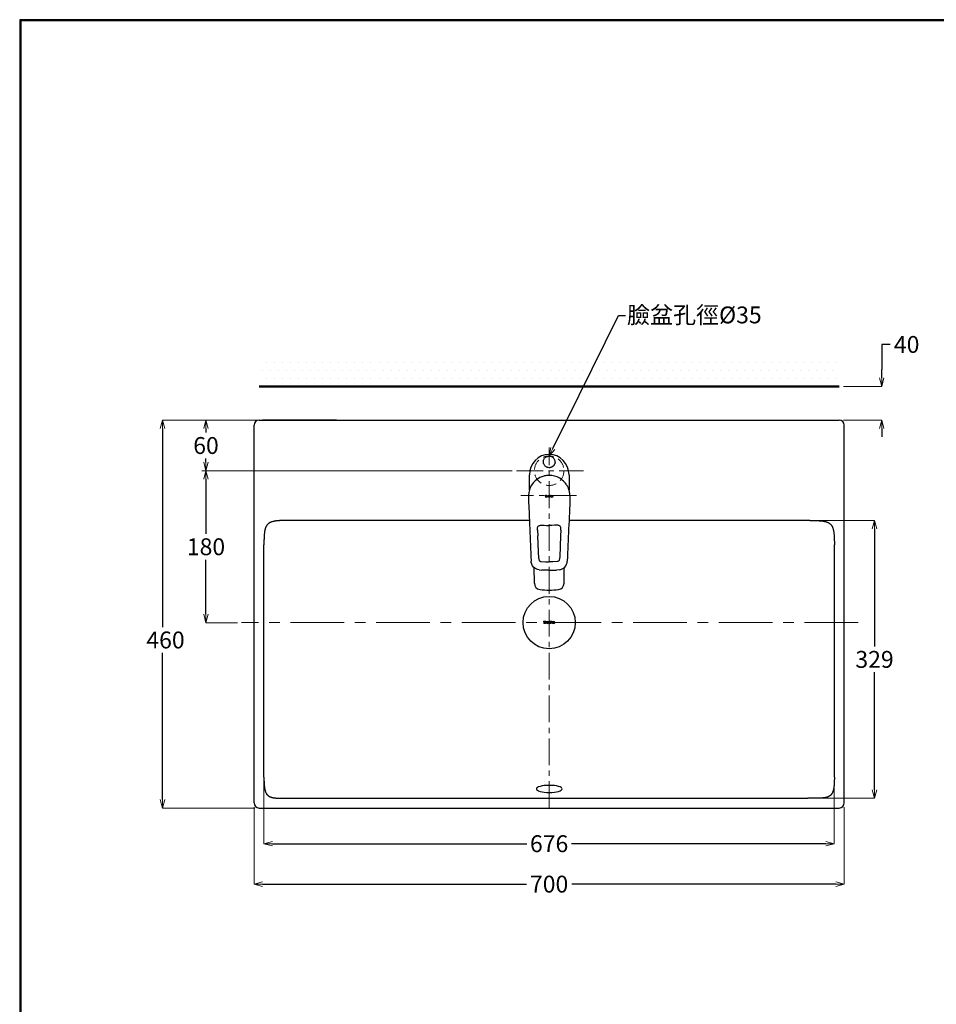
# Model space of a CAD drawing. Units: millimetres. Extents: x 2460 to 4460, y -6046 to -3176.
# Drawn here: x 2460 to 3547, y -4343 to -3176 of the extents above; entities that cross this region are included whole.
import ezdxf
from ezdxf import colors
from ezdxf.entities.mleader import LeaderData, LeaderLine
from ezdxf.math import Vec2, Vec3

# ---------------------------------------------------------------- set-up
doc = ezdxf.new("R2010")
doc.units = ezdxf.units.MM
doc.linetypes.add('CENTER', pattern=[50.8, 31.75, -6.35, 6.35, -6.35])
doc.linetypes.add('DASHED2', pattern=[0.375, 0.25, -0.125])
for name, color, linetype, lineweight in [('中心線', 2, 'CENTER', 5), ('標註線', 7, 'Continuous', 9), ('牆壁線', 130, 'Continuous', 50)]:
    doc.layers.add(name, color=color, linetype=linetype, lineweight=lineweight)
doc.layers.add('繪圖線', color=7, linetype='Continuous')
doc.styles.get("Standard").update_dxf_attribs({"font": 'Microsoft JhengHei.ttf', "height": 20})
doc.dimstyles.get("Standard").update_dxf_attribs({"dimtxt": 20, "dimasz": 10, "dimexe": 0, "dimexo": 5, "dimgap": 5, "dimtad": 0, "dimtih": 1, "dimtoh": 1, "dimdec": 1, "dimdsep": 46, "dimtxsty": 'Standard', "dimblk": 'OPEN30', "dimcen": 0.09, "dimadec": 0, "dimazin": 2, "dimtfac": 1, "dimtdec": 1, "dimtofl": 0, "dimtmove": 1, "dimatfit": 0, "dimldrblk": 'OPEN30', "dimfxl": 0, "dimtolj": 1, "dimtzin": 0, "dimlwe": 9, "dimarcsym": 0})

# ---------------------------------------------------------------- blocks, each defined once
blk = doc.blocks.new('_OPEN30')
at = {"color": 0, "linetype": 'ByBlock'}
for p, q in [((-1, 0.27), (0, 0)), ((0, 0), (-1, -0.27)), ((0, 0), (-1, 0))]:
    blk.add_line(p, q, dxfattribs=at)
blk = doc.blocks.new('*D10')
at = {"layer": 'Defpoints', "color": 0, "lineweight": 0}
for p in [(2772.4, -3650.2), (2629.3, -4110), (2744, -4110)]:
    blk.add_point(p, dxfattribs=at)
at = {"layer": '標註線', "color": 0, "lineweight": 9}
for p, q in [((2767.4, -3650.2), (2629.3, -3650.2)), ((2739, -4110), (2629.3, -4110))]:
    blk.add_line(p, q, dxfattribs=at)
at = {"layer": '標註線', "color": 0, "lineweight": -2}
for p, q in [((2629.3, -3660.2), (2629.3, -3895.5)), ((2629.3, -4100), (2629.3, -3926.1))]:
    blk.add_line(p, q, dxfattribs=at)
at = {"layer": '標註線', "color": 0, "lineweight": -2, "xscale": 10, "yscale": 10, "zscale": 10}
for p, rotation in [((2629.3, -3650.2), 90), ((2629.3, -4110), 270)]:
    blk.add_blockref('_OPEN30', p, dxfattribs=dict(at, rotation=rotation))
at = {"layer": '標註線', "color": 0, "insert": (2632.9, -3910.8), "char_height": 20, "attachment_point": 5}
blk.add_mtext('\\A1;460', dxfattribs=at)
blk = doc.blocks.new('*D11')
at = {"layer": 'Defpoints', "color": 0, "lineweight": 0}
for p in [(2738, -4104), (3437.7, -4104), (3437.7, -4200.2)]:
    blk.add_point(p, dxfattribs=at)
at = {"layer": '標註線', "color": 0, "lineweight": 9}
for p, q in [((2738, -4109), (2738, -4200.2)), ((3437.7, -4109), (3437.7, -4200.2))]:
    blk.add_line(p, q, dxfattribs=at)
at = {"layer": '標註線', "color": 0, "lineweight": -2}
for p, q in [((2748, -4200.2), (3061, -4200.2)), ((3427.7, -4200.2), (3114.6, -4200.2))]:
    blk.add_line(p, q, dxfattribs=at)
at = {"layer": '標註線', "color": 0, "lineweight": -2, "xscale": 10, "yscale": 10, "zscale": 10, "rotation": 180}
blk.add_blockref('_OPEN30', (2738, -4200.2), dxfattribs=at)
at = {"layer": '標註線', "color": 0, "lineweight": -2, "xscale": 10, "yscale": 10, "zscale": 10}
blk.add_blockref('_OPEN30', (3437.7, -4200.2), dxfattribs=at)
at = {"layer": '標註線', "color": 0, "insert": (3087.8, -4200.2), "char_height": 20, "attachment_point": 5}
blk.add_mtext('\\A1;700', dxfattribs=at)
blk = doc.blocks.new('*D18')
at = {"layer": 'Defpoints', "color": 0, "lineweight": 0}
for p in [(2749.6, -4073.4), (3426, -4073.4), (3426, -4152.3)]:
    blk.add_point(p, dxfattribs=at)
at = {"layer": '標註線', "color": 0, "lineweight": 9}
for p, q in [((2749.6, -4078.4), (2749.6, -4152.3)), ((3426, -4078.4), (3426, -4152.3))]:
    blk.add_line(p, q, dxfattribs=at)
at = {"layer": '標註線', "color": 0, "lineweight": -2}
for p, q in [((2759.6, -4152.3), (3061.2, -4152.3)), ((3416, -4152.3), (3114.5, -4152.3))]:
    blk.add_line(p, q, dxfattribs=at)
at = {"layer": '標註線', "color": 0, "lineweight": -2, "xscale": 10, "yscale": 10, "zscale": 10, "rotation": 180}
blk.add_blockref('_OPEN30', (2749.6, -4152.3), dxfattribs=at)
at = {"layer": '標註線', "color": 0, "lineweight": -2, "xscale": 10, "yscale": 10, "zscale": 10}
blk.add_blockref('_OPEN30', (3426, -4152.3), dxfattribs=at)
at = {"layer": '標註線', "color": 0, "insert": (3087.8, -4152.3), "char_height": 20, "attachment_point": 5}
blk.add_mtext('\\A1;676', dxfattribs=at)
blk = doc.blocks.new('*D19')
at = {"layer": 'Defpoints', "color": 0}
for p in [(3087.8, -3650.2), (2680.9, -3710.2), (3049, -3710.2)]:
    blk.add_point(p, dxfattribs=at)
at = {"layer": '標註線', "color": 0, "lineweight": 9}
for p, q in [((3082.8, -3650.2), (2680.9, -3650.2)), ((3044, -3710.2), (2680.9, -3710.2))]:
    blk.add_line(p, q, dxfattribs=at)
at = {"layer": '標註線', "color": 0, "lineweight": -2}
for p, q in [((2680.9, -3660.2), (2680.9, -3664.9)), ((2680.9, -3700.2), (2680.9, -3695.6))]:
    blk.add_line(p, q, dxfattribs=at)
at = {"layer": '標註線', "color": 0, "lineweight": -2, "xscale": 10, "yscale": 10, "zscale": 10}
for p, rotation in [((2680.9, -3650.2), 90), ((2680.9, -3710.2), 270)]:
    blk.add_blockref('_OPEN30', p, dxfattribs=dict(at, rotation=rotation))
at = {"layer": '標註線', "color": 0, "insert": (2680.9, -3680.3), "char_height": 20, "attachment_point": 5}
blk.add_mtext('\\A1;60', dxfattribs=at)
blk = doc.blocks.new('*D20')
at = {"layer": 'Defpoints', "color": 0, "lineweight": 0}
for p in [(3397.1, -3769.1), (3394.4, -4098.4), (3473.7, -4098.4)]:
    blk.add_point(p, dxfattribs=at)
at = {"layer": '標註線', "color": 0, "lineweight": 9}
for p, q in [((3402.1, -3769.1), (3473.7, -3769.1)), ((3399.4, -4098.4), (3473.7, -4098.4))]:
    blk.add_line(p, q, dxfattribs=at)
at = {"layer": '標註線', "color": 0, "lineweight": -2}
for p, q in [((3473.7, -3779.1), (3473.7, -3918.4)), ((3473.7, -4088.4), (3473.7, -3949.1))]:
    blk.add_line(p, q, dxfattribs=at)
at = {"layer": '標註線', "color": 0, "lineweight": -2, "xscale": 10, "yscale": 10, "zscale": 10}
for p, rotation in [((3473.7, -3769.1), 90), ((3473.7, -4098.4), 270)]:
    blk.add_blockref('_OPEN30', p, dxfattribs=dict(at, rotation=rotation))
at = {"layer": '標註線', "color": 0, "insert": (3473.7, -3933.8), "char_height": 20, "attachment_point": 5}
blk.add_mtext('\\A1;329', dxfattribs=at)
blk = doc.blocks.new('*D26')
at = {"layer": 'Defpoints', "color": 0}
for p in [(3431.7, -3610.2), (3431.7, -3650.2), (3482.2, -3650.2)]:
    blk.add_point(p, dxfattribs=at)
at = {"layer": '標註線', "color": 0, "lineweight": -2}
for p, q in [((3492.2, -3560.5), (3482.2, -3560.5)), ((3482.2, -3560.5), (3482.2, -3590.2)), ((3482.2, -3600.2), (3482.2, -3590.2)), ((3482.2, -3660.2), (3482.2, -3670.2))]:
    blk.add_line(p, q, dxfattribs=at)
at = {"layer": '標註線', "color": 0, "lineweight": 9}
for p, q in [((3436.7, -3610.2), (3482.2, -3610.2)), ((3436.7, -3650.2), (3482.2, -3650.2))]:
    blk.add_line(p, q, dxfattribs=at)
at = {"layer": '標註線', "color": 0, "lineweight": -2, "xscale": 10, "yscale": 10, "zscale": 10}
for p, rotation in [((3482.2, -3610.2), 270), ((3482.2, -3650.2), 90)]:
    blk.add_blockref('_OPEN30', p, dxfattribs=dict(at, rotation=rotation))
at = {"layer": '標註線', "color": 0, "lineweight": 0, "insert": (3511.8, -3560.5), "char_height": 20, "attachment_point": 5}
blk.add_mtext('\\A1;40', dxfattribs=at)
blk = doc.blocks.new('*D27')
at = {"layer": 'Defpoints', "color": 0}
for p in [(2680.9, -3710.3), (2680.9, -3890.3), (2723.1, -3890.3)]:
    blk.add_point(p, dxfattribs=at)
at = {"layer": '標註線', "color": 0, "lineweight": 9}
for p, q in [((2675.9, -3710.3), (2680.9, -3710.3)), ((2718.1, -3890.3), (2680.9, -3890.3))]:
    blk.add_line(p, q, dxfattribs=at)
at = {"layer": '標註線', "color": 0, "lineweight": -2}
for p, q in [((2680.9, -3720.3), (2680.9, -3784.9)), ((2680.9, -3880.3), (2680.9, -3815.7))]:
    blk.add_line(p, q, dxfattribs=at)
at = {"layer": '標註線', "color": 0, "lineweight": -2, "xscale": 10, "yscale": 10, "zscale": 10}
for p, rotation in [((2680.9, -3710.3), 90), ((2680.9, -3890.3), 270)]:
    blk.add_blockref('_OPEN30', p, dxfattribs=dict(at, rotation=rotation))
at = {"layer": '標註線', "color": 0, "insert": (2680.9, -3800.3), "char_height": 20, "attachment_point": 5}
blk.add_mtext('\\A1;180', dxfattribs=at)

msp = doc.modelspace()

# ---------------------------------------------------------------- hatches: boundary and pattern name
at = {"layer": '繪圖線', "lineweight": 0}
h = msp.add_hatch(dxfattribs=at)
h.set_pattern_fill('DOTS', color=256, scale=6)
h.paths.add_polyline_path([(3431.68, -3580.23), (2743.99, -3580.23), (2743.99, -3610.23), (3431.68, -3610.23)])

# ---------------------------------------------------------------- linework, layer by layer
at = {"layer": '中心線'}
for p, q in [((3087.88, -4110.02), (3087.88, -3682.77)), ((3049.02, -3710.17), (3128.52, -3710.17)), ((3120.26, -3739.36), (3054.14, -3739.36))]:
    msp.add_line(p, q, dxfattribs=at)
at = {"layer": '中心線', "ltscale": 2}
msp.add_line((3454.2, -3890.27), (2723.12, -3890.27), dxfattribs=at)
at = {"layer": '牆壁線', "linetype": 'Continuous'}
msp.add_line((2743.99, -3610.23), (3431.68, -3610.23), dxfattribs=at)
at = {"layer": '繪圖線'}
for p, q in [((2743.99, -3650.23), (3431.68, -3650.23)), ((2835.79, -3650.23), (2747.74, -3650.23)), ((2738, -4104.02), (2738, -3656.22)), ((3437.68, -4104.02), (3437.68, -3656.22)), ((3071.26, -3697.91), (3068.33, -3701.6)), ((3074.83, -3694.87), (3071.26, -3697.91)), ((3078.89, -3692.63), (3074.83, -3694.87)), ((3083.28, -3691.25), (3078.89, -3692.63)), ((3080.94, -3699.88), (3081.02, -3698.89)), ((3081.02, -3698.89), (3081.09, -3698.28)), ((3081.09, -3698.28), (3081.28, -3697.69)), ((3081.28, -3697.69), (3081.6, -3696.75)), ((3081.6, -3696.75), (3082.12, -3695.91)), ((3082.12, -3695.91), (3082.45, -3695.39)), ((3082.45, -3695.39), (3082.88, -3694.94)), ((3082.88, -3694.94), (3083.59, -3694.25)), ((3087.88, -3690.78), (3083.28, -3691.25)), ((3083.59, -3694.25), (3083.71, -3694.18)), ((3083.71, -3694.18), (3083.82, -3694.11)), ((3083.82, -3694.11), (3083.94, -3694.04)), ((3083.94, -3694.04), (3084.05, -3693.97)), ((3084.05, -3693.97), (3084.17, -3693.9)), ((3084.17, -3693.9), (3084.28, -3693.83)), ((3084.28, -3693.83), (3084.4, -3693.76)), ((3084.4, -3693.76), (3084.51, -3693.69)), ((3084.51, -3693.69), (3084.62, -3693.62)), ((3084.62, -3693.62), (3084.74, -3693.55)), ((3084.74, -3693.55), (3084.85, -3693.48)), ((3084.85, -3693.48), (3084.97, -3693.41)), ((3084.97, -3693.41), (3085.1, -3693.37)), ((3085.1, -3693.37), (3085.22, -3693.33)), ((3085.22, -3693.33), (3085.35, -3693.29)), ((3085.35, -3693.29), (3085.48, -3693.25)), ((3085.48, -3693.25), (3085.61, -3693.21)), ((3085.61, -3693.21), (3085.73, -3693.16)), ((3085.73, -3693.16), (3085.86, -3693.12)), ((3085.86, -3693.12), (3085.99, -3693.08)), ((3085.99, -3693.08), (3086.12, -3693.04)), ((3086.12, -3693.04), (3086.24, -3693)), ((3086.24, -3693), (3086.37, -3692.96)), ((3086.37, -3692.96), (3086.5, -3692.91)), ((3086.5, -3692.91), (3087.48, -3692.82)), ((3087.48, -3692.82), (3088.1, -3692.78)), ((3092.47, -3691.25), (3087.88, -3690.78)), ((3088.1, -3692.78), (3088.72, -3692.86)), ((3088.72, -3692.86), (3089.69, -3693.02)), ((3089.69, -3693.02), (3090.62, -3693.38)), ((3090.62, -3693.38), (3091.19, -3693.62)), ((3091.19, -3693.62), (3091.7, -3693.97)), ((3091.7, -3693.97), (3092.5, -3694.54)), ((3096.86, -3692.63), (3092.47, -3691.25)), ((3092.5, -3694.54), (3093.17, -3695.28)), ((3093.17, -3695.28), (3093.57, -3695.75)), ((3093.57, -3695.75), (3093.87, -3696.29)), ((3093.87, -3696.29), (3094.33, -3697.17)), ((3094.33, -3697.17), (3094.59, -3698.12)), ((3094.59, -3698.12), (3094.74, -3698.72)), ((3094.74, -3698.72), (3094.77, -3699.34)), ((3094.77, -3699.34), (3094.78, -3700.33)), ((3100.92, -3694.87), (3096.86, -3692.63)), ((3104.49, -3697.91), (3100.92, -3694.87)), ((3107.42, -3701.6), (3104.49, -3697.91)), ((3064.82, -3710.36), (3064.38, -3715.11)), ((3066.16, -3705.81), (3064.82, -3710.36)), ((3068.33, -3701.6), (3066.16, -3705.81)), ((3081.07, -3700.86), (3080.94, -3699.88)), ((3081.17, -3701.47), (3081.07, -3700.86)), ((3081.39, -3702.05), (3081.17, -3701.47)), ((3081.76, -3702.96), (3081.39, -3702.05)), ((3082.32, -3703.78), (3081.76, -3702.96)), ((3082.68, -3704.28), (3082.32, -3703.78)), ((3083.13, -3704.7), (3082.68, -3704.28)), ((3083.88, -3705.36), (3083.13, -3704.7)), ((3084.74, -3705.84), (3083.88, -3705.36)), ((3085.29, -3706.13), (3084.74, -3705.84)), ((3085.89, -3706.3), (3085.29, -3706.13)), ((3086.85, -3706.55), (3085.89, -3706.3)), ((3087.84, -3706.59), (3086.85, -3706.55)), ((3088.45, -3706.6), (3087.84, -3706.59)), ((3089.06, -3706.49), (3088.45, -3706.6)), ((3090.03, -3706.28), (3089.06, -3706.49)), ((3090.15, -3706.22), (3090.03, -3706.28)), ((3090.28, -3706.17), (3090.15, -3706.22)), ((3090.4, -3706.11), (3090.28, -3706.17)), ((3090.52, -3706.06), (3090.4, -3706.11)), ((3090.64, -3706), (3090.52, -3706.06)), ((3090.76, -3705.94), (3090.64, -3706)), ((3090.89, -3705.89), (3090.76, -3705.94)), ((3091.01, -3705.83), (3090.89, -3705.89)), ((3091.13, -3705.78), (3091.01, -3705.83)), ((3091.25, -3705.72), (3091.13, -3705.78)), ((3091.37, -3705.66), (3091.25, -3705.72)), ((3091.49, -3705.61), (3091.37, -3705.66)), ((3091.6, -3705.52), (3091.49, -3705.61)), ((3091.71, -3705.44), (3091.6, -3705.52)), ((3091.81, -3705.36), (3091.71, -3705.44)), ((3091.92, -3705.28), (3091.81, -3705.36)), ((3092.02, -3705.19), (3091.92, -3705.28)), ((3092.13, -3705.11), (3092.02, -3705.19)), ((3092.23, -3705.03), (3092.13, -3705.11)), ((3092.34, -3704.95), (3092.23, -3705.03)), ((3092.44, -3704.86), (3092.34, -3704.95)), ((3092.55, -3704.78), (3092.44, -3704.86)), ((3092.66, -3704.7), (3092.55, -3704.78)), ((3092.76, -3704.61), (3092.66, -3704.7)), ((3092.84, -3704.51), (3092.76, -3704.61)), ((3092.93, -3704.4), (3092.84, -3704.51)), ((3093.01, -3704.3), (3092.93, -3704.4)), ((3093.1, -3704.19), (3093.01, -3704.3)), ((3093.18, -3704.09), (3093.1, -3704.19)), ((3093.26, -3703.99), (3093.18, -3704.09)), ((3093.35, -3703.88), (3093.26, -3703.99)), ((3093.43, -3703.78), (3093.35, -3703.88)), ((3093.51, -3703.67), (3093.43, -3703.78)), ((3093.6, -3703.57), (3093.51, -3703.67)), ((3093.68, -3703.46), (3093.6, -3703.57)), ((3093.76, -3703.36), (3093.68, -3703.46)), ((3094.19, -3702.46), (3093.76, -3703.36)), ((3094.45, -3701.9), (3094.19, -3702.46)), ((3094.59, -3701.3), (3094.45, -3701.9)), ((3094.78, -3700.33), (3094.59, -3701.3)), ((3109.6, -3705.81), (3107.42, -3701.6)), ((3110.93, -3710.36), (3109.6, -3705.81)), ((3111.38, -3715.11), (3110.93, -3710.36)), ((3064.38, -3732.93), (3064.38, -3715.11)), ((3071.32, -3722.14), (3068.99, -3724.52)), ((3073.99, -3720.03), (3071.32, -3722.14)), ((3076.97, -3718.23), (3073.99, -3720.03)), ((3078.07, -3717.77), (3076.97, -3718.23)), ((3079.18, -3717.36), (3078.07, -3717.77)), ((3080.27, -3717), (3079.18, -3717.36)), ((3081.38, -3716.68), (3080.27, -3717)), ((3082.5, -3716.4), (3081.38, -3716.68)), ((3083.63, -3716.17), (3082.5, -3716.4)), ((3084.8, -3715.98), (3083.63, -3716.17)), ((3085.99, -3715.82), (3084.8, -3715.98)), ((3087.69, -3715.8), (3085.99, -3715.82)), ((3089.34, -3715.87), (3087.69, -3715.8)), ((3090.95, -3716.03), (3089.34, -3715.87)), ((3092.54, -3716.28), (3090.95, -3716.03)), ((3094.1, -3716.62), (3092.54, -3716.28)), ((3095.66, -3717.06), (3094.1, -3716.62)), ((3097.22, -3717.59), (3095.66, -3717.06)), ((3098.79, -3718.23), (3097.22, -3717.59)), ((3100.43, -3719.15), (3098.79, -3718.23)), ((3101.98, -3720.14), (3100.43, -3719.15)), ((3103.46, -3721.22), (3101.98, -3720.14)), ((3104.92, -3722.41), (3103.46, -3721.22)), ((3105.74, -3723.27), (3104.92, -3722.41)), ((3111.38, -3715.11), (3111.38, -3732.94)), ((3064.36, -3732.99), (3063.65, -3736.15)), ((3065.49, -3729.98), (3064.36, -3732.99)), ((3067.04, -3727.15), (3065.49, -3729.98)), ((3068.99, -3724.52), (3067.04, -3727.15)), ((3106.5, -3724.14), (3105.74, -3723.27)), ((3107.22, -3725.02), (3106.5, -3724.14)), ((3107.9, -3725.92), (3107.22, -3725.02)), ((3108.54, -3726.84), (3107.9, -3725.92)), ((3109.15, -3727.8), (3108.54, -3726.84)), ((3109.73, -3728.79), (3109.15, -3727.8)), ((3110.28, -3729.83), (3109.73, -3728.79)), ((3110.76, -3731.08), (3110.28, -3729.83)), ((3111.18, -3732.3), (3110.76, -3731.08)), ((3111.53, -3733.49), (3111.18, -3732.3)), ((3111.82, -3734.68), (3111.53, -3733.49)), ((3112.05, -3735.86), (3111.82, -3734.68)), ((3063.65, -3736.15), (3063.38, -3739.42)), ((3063.38, -3739.42), (3063.38, -3745.55)), ((3063.38, -3745.55), (3063.4, -3746.69)), ((3112.35, -3746.36), (3111.79, -3759.9)), ((3112.22, -3737.04), (3112.05, -3735.86)), ((3112.33, -3738.22), (3112.22, -3737.04)), ((3112.38, -3739.42), (3112.33, -3738.22)), ((3112.38, -3739.42), (3112.35, -3746.36)), ((3063.4, -3746.69), (3063.96, -3759.9)), ((3064.36, -3769.13), (2778.59, -3769.13)), ((3063.96, -3759.9), (3064.17, -3764.65)), ((3064.17, -3764.65), (3064.37, -3769.4)), ((3064.37, -3769.4), (3064.58, -3774.16)), ((3111.38, -3769.4), (3111.17, -3774.16)), ((3111.58, -3764.65), (3111.38, -3769.4)), ((3397.08, -3769.13), (3111.39, -3769.13)), ((3111.79, -3759.9), (3111.58, -3764.65)), ((3064.58, -3774.16), (3064.78, -3778.91)), ((3064.78, -3778.91), (3064.99, -3783.66)), ((3074.08, -3778.59), (3074.18, -3777.36)), ((3074.12, -3780.26), (3074.08, -3778.59)), ((3074.13, -3780.5), (3074.12, -3780.26)), ((3074.13, -3780.5), (3074.4, -3787.45)), ((3074.18, -3777.36), (3074.5, -3776.66)), ((3074.5, -3776.66), (3074.93, -3776.07)), ((3074.93, -3776.07), (3075.46, -3775.59)), ((3075.46, -3775.59), (3076.1, -3775.23)), ((3076.1, -3775.23), (3076.85, -3774.97)), ((3076.85, -3774.97), (3077.71, -3774.82)), ((3077.71, -3774.82), (3078.71, -3774.76)), ((3078.71, -3774.76), (3079.87, -3774.81)), ((3079.87, -3774.81), (3081.76, -3774.9)), ((3081.76, -3774.9), (3084.71, -3775.01)), ((3084.71, -3775.01), (3087.88, -3775.08)), ((3087.88, -3770.23), (3087.88, -3770.23)), ((3091.04, -3775.01), (3087.88, -3775.08)), ((3087.88, -3775.08), (3087.88, -3775.08)), ((3093.99, -3774.9), (3091.04, -3775.01)), ((3095.88, -3774.81), (3093.99, -3774.9)), ((3097.05, -3774.76), (3095.88, -3774.81)), ((3098.04, -3774.82), (3097.05, -3774.76)), ((3098.9, -3774.97), (3098.04, -3774.82)), ((3099.65, -3775.23), (3098.9, -3774.97)), ((3100.29, -3775.59), (3099.65, -3775.23)), ((3100.82, -3776.07), (3100.29, -3775.59)), ((3101.25, -3776.66), (3100.82, -3776.07)), ((3101.57, -3777.36), (3101.25, -3776.66)), ((3101.63, -3780.5), (3101.36, -3787.29)), ((3101.67, -3778.59), (3101.57, -3777.36)), ((3101.63, -3780.5), (3101.64, -3780.26)), ((3101.64, -3780.26), (3101.67, -3778.59)), ((3110.97, -3778.91), (3110.76, -3783.66)), ((3111.17, -3774.16), (3110.97, -3778.91)), ((3064.99, -3783.66), (3065.19, -3788.42)), ((3065.19, -3788.42), (3065.4, -3793.17)), ((3065.4, -3793.17), (3065.6, -3797.92)), ((3075.12, -3805.77), (3074.4, -3787.45)), ((3101.36, -3787.29), (3100.37, -3812.22)), ((3110.35, -3793.17), (3110.15, -3797.92)), ((3110.56, -3788.42), (3110.35, -3793.17)), ((3110.76, -3783.66), (3110.56, -3788.42)), ((2749.63, -4073.44), (2749.63, -3798.1)), ((3065.6, -3797.92), (3065.81, -3802.68)), ((3065.81, -3802.68), (3066.02, -3807.43)), ((3109.94, -3802.68), (3109.73, -3807.43)), ((3110.15, -3797.92), (3109.94, -3802.68)), ((3426.04, -4073.44), (3426.04, -3798.1)), ((3066.02, -3807.43), (3066.22, -3812.18)), ((3066.22, -3812.18), (3066.43, -3816.93)), ((3075.46, -3814.11), (3075.12, -3805.77)), ((3075.46, -3814.11), (3075.51, -3814.51)), ((3075.51, -3814.49), (3075.64, -3815.19)), ((3075.51, -3814.51), (3075.64, -3815.2)), ((3075.64, -3815.19), (3075.87, -3815.84)), ((3075.64, -3815.2), (3075.87, -3815.85)), ((3075.87, -3815.84), (3076.17, -3816.43)), ((3075.87, -3815.85), (3076.18, -3816.44)), ((3076.17, -3816.43), (3076.55, -3816.93)), ((3076.18, -3816.44), (3076.55, -3816.93)), ((3099.58, -3816.43), (3099.2, -3816.93)), ((3099.88, -3815.84), (3099.58, -3816.43)), ((3100.11, -3815.19), (3099.88, -3815.84)), ((3100.25, -3814.49), (3100.11, -3815.19)), ((3100.29, -3814.11), (3100.25, -3814.49)), ((3100.37, -3812.22), (3100.29, -3814.11)), ((3109.53, -3812.18), (3109.3, -3817.4)), ((3109.73, -3807.43), (3109.53, -3812.18)), ((3066.43, -3816.93), (3066.44, -3817.24)), ((3066.68, -3819.14), (3066.44, -3817.24)), ((3067.26, -3820.99), (3066.68, -3819.14)), ((3068.17, -3822.73), (3067.26, -3820.99)), ((3069.37, -3824.3), (3068.17, -3822.73)), ((3070.82, -3825.62), (3069.37, -3824.3)), ((3070.28, -3843.63), (3069.96, -3824.89)), ((3072.44, -3826.66), (3070.82, -3825.62)), ((3074.2, -3827.36), (3072.44, -3826.66)), ((3076.03, -3827.72), (3074.2, -3827.36)), ((3076.03, -3827.72), (3079.19, -3827.93)), ((3076.55, -3816.93), (3076.99, -3817.32)), ((3076.55, -3816.93), (3076.98, -3817.32)), ((3076.98, -3817.32), (3077.47, -3817.61)), ((3076.99, -3817.32), (3077.47, -3817.61)), ((3077.47, -3817.61), (3077.99, -3817.78)), ((3077.47, -3817.61), (3077.99, -3817.78)), ((3077.99, -3817.78), (3078.56, -3817.85)), ((3077.99, -3817.78), (3078.56, -3817.85)), ((3078.56, -3817.85), (3083.61, -3818.06)), ((3083.69, -3828.14), (3079.19, -3827.93)), ((3083.61, -3818.06), (3083.96, -3818.07)), ((3087.88, -3828.22), (3083.69, -3828.14)), ((3083.96, -3818.07), (3084.32, -3818.08)), ((3084.32, -3818.08), (3084.67, -3818.09)), ((3084.67, -3818.09), (3085.03, -3818.09)), ((3085.03, -3818.09), (3085.38, -3818.1)), ((3085.38, -3818.1), (3085.74, -3818.1)), ((3085.74, -3818.1), (3086.1, -3818.11)), ((3086.1, -3818.11), (3086.45, -3818.11)), ((3086.45, -3818.11), (3086.81, -3818.11)), ((3086.81, -3818.11), (3087.16, -3818.12)), ((3087.16, -3818.12), (3087.52, -3818.12)), ((3087.52, -3818.12), (3087.88, -3818.12)), ((3088.23, -3818.12), (3087.88, -3818.12)), ((3087.88, -3828.22), (3092.06, -3828.14)), ((3088.59, -3818.12), (3088.23, -3818.12)), ((3088.94, -3818.11), (3088.59, -3818.12)), ((3089.3, -3818.11), (3088.94, -3818.11)), ((3089.65, -3818.11), (3089.3, -3818.11)), ((3090.01, -3818.1), (3089.65, -3818.11)), ((3090.37, -3818.1), (3090.01, -3818.1)), ((3090.72, -3818.09), (3090.37, -3818.1)), ((3091.08, -3818.09), (3090.72, -3818.09)), ((3091.43, -3818.08), (3091.08, -3818.09)), ((3091.79, -3818.07), (3091.43, -3818.08)), ((3092.15, -3818.06), (3091.79, -3818.07)), ((3092.06, -3828.14), (3096.56, -3827.93)), ((3097.19, -3817.85), (3092.15, -3818.06)), ((3099.72, -3827.72), (3096.56, -3827.93)), ((3097.76, -3817.78), (3097.19, -3817.85)), ((3098.29, -3817.61), (3097.76, -3817.78)), ((3098.77, -3817.32), (3098.29, -3817.61)), ((3099.2, -3816.93), (3098.77, -3817.32)), ((3099.72, -3827.72), (3101.54, -3827.36)), ((3101.54, -3827.36), (3103.28, -3826.67)), ((3103.28, -3826.67), (3104.9, -3825.65)), ((3104.9, -3825.65), (3106.34, -3824.34)), ((3105.47, -3843.63), (3105.79, -3824.89)), ((3106.34, -3824.34), (3107.54, -3822.8)), ((3107.54, -3822.8), (3108.46, -3821.07)), ((3108.46, -3821.07), (3109.05, -3819.24)), ((3109.05, -3819.24), (3109.31, -3817.36)), ((3087.88, -3828.22), (3087.88, -3828.22)), ((2781.26, -4098.38), (3394.41, -4098.38)), ((2743.99, -4110.02), (3431.68, -4110.02))]:
    msp.add_line(p, q, dxfattribs=at)
at = {"layer": '繪圖線', "lineweight": 0}
for p, q in [((3083.95, -3739.89), (3083.85, -3740.16)), ((3083.85, -3740.16), (3085.41, -3740.16)), ((3083.85, -3740.56), (3086.01, -3740.56)), ((3083.85, -3740.56), (3083.95, -3740.84)), ((3084.13, -3739.66), (3083.95, -3739.89)), ((3083.95, -3740.84), (3084.13, -3741.07)), ((3084.36, -3739.51), (3084.13, -3739.66)), ((3084.13, -3741.07), (3084.36, -3741.21)), ((3084.63, -3739.46), (3084.36, -3739.51)), ((3084.36, -3741.21), (3084.63, -3741.26)), ((3084.89, -3739.51), (3084.63, -3739.46)), ((3084.63, -3741.26), (3084.84, -3741.23)), ((3084.84, -3741.23), (3085.05, -3741.13)), ((3085.12, -3739.66), (3084.89, -3739.51)), ((3085.05, -3741.13), (3085.22, -3740.97)), ((3085.3, -3739.89), (3085.12, -3739.66)), ((3085.22, -3740.97), (3085.34, -3740.76)), ((3085.41, -3740.16), (3085.3, -3739.89)), ((3085.34, -3740.76), (3085.97, -3740.76)), ((3087.14, -3740.02), (3087.08, -3740.36)), ((3087.08, -3740.36), (3087.14, -3740.71)), ((3087.31, -3739.73), (3087.14, -3740.02)), ((3087.14, -3740.71), (3087.31, -3741)), ((3087.57, -3739.53), (3087.31, -3739.73)), ((3087.31, -3741), (3087.57, -3741.2)), ((3087.88, -3739.46), (3087.57, -3739.53)), ((3087.57, -3741.2), (3087.88, -3741.26)), ((3088.12, -3739.51), (3087.88, -3739.46)), ((3087.88, -3741.26), (3088.12, -3741.22)), ((3088.34, -3739.63), (3088.12, -3739.51)), ((3088.12, -3741.22), (3088.34, -3741.1)), ((3088.51, -3739.82), (3088.34, -3739.63)), ((3088.34, -3741.1), (3088.51, -3740.91)), ((3088.63, -3740.06), (3088.51, -3739.82)), ((3088.51, -3740.91), (3088.63, -3740.66)), ((3088.63, -3740.06), (3089.24, -3740.06)), ((3088.63, -3740.66), (3089.24, -3740.66)), ((3090.39, -3740.02), (3090.33, -3740.36)), ((3090.33, -3740.36), (3090.39, -3740.71)), ((3090.56, -3739.73), (3090.39, -3740.02)), ((3090.39, -3740.71), (3090.56, -3741)), ((3090.82, -3739.53), (3090.56, -3739.73)), ((3090.56, -3741), (3090.82, -3741.2)), ((3091.13, -3739.46), (3090.82, -3739.53)), ((3090.82, -3741.2), (3091.13, -3741.26)), ((3091.43, -3739.53), (3091.13, -3739.46)), ((3091.13, -3741.26), (3091.43, -3741.2)), ((3091.69, -3739.73), (3091.43, -3739.53)), ((3091.43, -3741.2), (3091.69, -3741)), ((3091.86, -3740.02), (3091.69, -3739.73)), ((3091.69, -3741), (3091.86, -3740.71)), ((3091.93, -3740.36), (3091.86, -3740.02)), ((3091.86, -3740.71), (3091.93, -3740.36))]:
    msp.add_line(p, q, dxfattribs=at)
at = {"layer": '繪圖線', "color": 0, "lineweight": 0}
for p, q in [((3081.11, -3889.7), (3081.11, -3888.68)), ((3081.11, -3888.68), (3084.09, -3888.68)), ((3081.45, -3889.7), (3081.11, -3889.7)), ((3081.45, -3889.7), (3081.45, -3889.58)), ((3081.66, -3891.03), (3081.66, -3891.36)), ((3081.66, -3891.03), (3082.06, -3891.03)), ((3081.66, -3891.36), (3083.53, -3891.37)), ((3082.01, -3889.02), (3082.27, -3889.02)), ((3082.27, -3889.02), (3082.27, -3890.82)), ((3082.93, -3889.02), (3082.93, -3890.82)), ((3082.93, -3889.02), (3083.19, -3889.02)), ((3083.14, -3891.03), (3083.53, -3891.03)), ((3083.53, -3891.03), (3083.53, -3891.37)), ((3083.75, -3889.7), (3083.75, -3889.58)), ((3084.09, -3889.7), (3083.75, -3889.7)), ((3084.09, -3888.68), (3084.09, -3889.7)), ((3087.99, -3889.7), (3088, -3888.68)), ((3088.33, -3889.7), (3087.99, -3889.7)), ((3088, -3888.68), (3090.97, -3888.69)), ((3088.33, -3889.7), (3088.33, -3889.58)), ((3088.55, -3891.03), (3088.55, -3891.37)), ((3088.55, -3891.03), (3088.94, -3891.03)), ((3088.55, -3891.37), (3090.41, -3891.37)), ((3088.89, -3889.02), (3089.15, -3889.02)), ((3089.15, -3889.02), (3089.15, -3890.82)), ((3089.82, -3889.02), (3089.81, -3890.82)), ((3089.82, -3889.02), (3090.07, -3889.02)), ((3090.02, -3891.03), (3090.41, -3891.03)), ((3090.41, -3891.03), (3090.41, -3891.37)), ((3090.63, -3889.7), (3090.63, -3889.58)), ((3090.97, -3889.7), (3090.63, -3889.7)), ((3090.97, -3888.69), (3090.97, -3889.7))]:
    msp.add_line(p, q, dxfattribs=at)
at = {"layer": '繪圖線', "lineweight": 30}
msp.add_lwpolyline([(2459.98, -6045.57), (4459.94, -6045.57), (4459.94, -3175.54), (2459.98, -3175.54)], close=True, dxfattribs=at)
at = {"layer": '繪圖線', "color": 0}
msp.add_lwpolyline([(4458.44, -5716.62), (4458.44, -3177.04), (2461.47, -3177.04), (2461.47, -5716.62)], close=True, dxfattribs=at)
at = {"layer": '繪圖線', "color": 1, "linetype": 'DASHED2', "lineweight": 0, "ltscale": 50}
msp.add_circle((3087.84, -3710.17), 17.5, dxfattribs=at)
at = {"layer": '繪圖線', "lineweight": 0}
msp.add_circle((3091.13, -3740.36), 1.4, dxfattribs=at)
at = {"layer": '繪圖線'}
msp.add_circle((3087.84, -3890.18), 31, dxfattribs=at)
at = {"layer": '繪圖線', "lineweight": 0}
for centre, start, end in [((3084.63, -3740.36), 0, 343.39845), ((3084.63, -3740.36), 351.78679, 0), ((3087.88, -3740.36), 12.37363, 347.62637)]:
    msp.add_arc(centre, 1.4, start, end, dxfattribs=at)
at = {"layer": '繪圖線'}
for centre, radius, start, end in [((3077.7, -3843.5), 7.42, 181, 261.94341), ((3087.88, -3771.64), 80, 261.94341, 278.05659), ((3098.05, -3843.5), 7.42, 278.05659, 359)]:
    msp.add_arc(centre, radius, start, end, dxfattribs=at)
at = {"layer": '繪圖線', "color": 0, "lineweight": 0}
for centre, radius, start, end in [((3082.01, -3889.58), 0.56, 89.96332, 179.96332), ((3082.06, -3890.82), 0.21, 269.96332, 359.96332), ((3083.14, -3890.82), 0.21, 179.96332, 269.96332), ((3083.19, -3889.58), 0.56, 359.96332, 89.96332), ((3085.84, -3890.03), 1.4, 136.77099, 246.78695), ((3086.04, -3890.32), 1.75, 45.54314, 134.3835), ((3087.07, -3890.03), 1.87, 159.85988, 200.06676), ((3086.04, -3889.73), 1.75, 244.39946, 295.52718), ((3086.04, -3889.69), 0.782, 22.79211, 157.13453), ((3086.04, -3890.36), 0.782, 202.79211, 337.13453), ((3085.01, -3890.02), 1.87, 339.85988, 20.06676), ((3086.24, -3890.03), 1.4, 293.13968, 43.15564), ((3088.89, -3889.58), 0.56, 89.96332, 179.96332), ((3088.94, -3890.82), 0.21, 269.96332, 359.96332), ((3090.02, -3890.82), 0.21, 179.96332, 269.96332), ((3090.07, -3889.58), 0.56, 359.96332, 89.96332), ((3092.72, -3890.03), 1.4, 136.77099, 246.78695), ((3092.92, -3890.32), 1.75, 45.54314, 134.3835), ((3093.96, -3890.03), 1.87, 159.85988, 200.06676), ((3092.92, -3889.74), 1.75, 244.39946, 295.52718), ((3092.92, -3889.69), 0.782, 22.79211, 157.13453), ((3092.92, -3890.37), 0.782, 202.79211, 337.13453), ((3091.89, -3890.03), 1.87, 339.85988, 20.06676), ((3093.13, -3890.03), 1.4, 293.13968, 43.15564)]:
    msp.add_arc(centre, radius, start, end, dxfattribs=at)
at = {"layer": '繪圖線'}
for centre, major_axis in [((2744, -3656.23), (4.24, -4.24)), ((3431.68, -3656.23), (-4.24, -4.24)), ((2744, -4104.02), (4.24, 4.24)), ((3431.68, -4104.02), (-4.24, 4.24))]:
    msp.add_ellipse(centre, major_axis=major_axis, ratio=0.999315, start_param=2.3565371, end_param=3.9266482, dxfattribs=at)
for points, knots in [([(2778.59, -3769.13), (2777.96, -3769.14), (2777.16, -3769.14), (2776.28, -3769.14), (2775.81, -3769.14), (2775.11, -3769.15), (2774.38, -3769.16), (2773.56, -3769.17), (2772.79, -3769.19), (2772.02, -3769.2), (2771.14, -3769.23), (2770.38, -3769.26), (2769.64, -3769.29), (2769.08, -3769.31), (2768.49, -3769.34), (2767.9, -3769.38), (2767.23, -3769.43), (2766.64, -3769.47), (2765.98, -3769.53), (2765.31, -3769.59), (2764.68, -3769.66), (2764.14, -3769.72), (2763.61, -3769.79), (2763.01, -3769.88), (2762.27, -3770), (2761.63, -3770.12), (2760.92, -3770.27), (2760.38, -3770.4), (2759.77, -3770.56), (2759.24, -3770.72), (2758.58, -3770.93), (2758.04, -3771.13), (2757.45, -3771.38), (2756.96, -3771.61), (2756.42, -3771.9), (2755.9, -3772.2), (2755.33, -3772.58), (2754.73, -3773.05), (2754.02, -3773.68), (2753.39, -3774.4), (2752.94, -3775.04), (2752.61, -3775.54), (2752.35, -3775.99), (2752.07, -3776.54), (2751.8, -3777.12), (2751.56, -3777.72), (2751.37, -3778.26), (2751.22, -3778.73), (2751.09, -3779.17), (2750.98, -3779.58), (2750.87, -3779.99), (2750.76, -3780.45), (2750.67, -3780.88), (2750.58, -3781.35), (2750.5, -3781.78), (2750.42, -3782.28), (2750.34, -3782.77), (2750.26, -3783.34), (2750.19, -3783.87), (2750.12, -3784.45), (2750.06, -3785.06), (2750.01, -3785.68), (2749.95, -3786.3), (2749.91, -3786.84), (2749.87, -3787.51), (2749.83, -3788.16), (2749.8, -3788.83), (2749.77, -3789.43), (2749.75, -3790.03), (2749.73, -3790.63), (2749.71, -3791.24), (2749.69, -3791.86), (2749.68, -3792.5), (2749.67, -3793.18), (2749.65, -3794.02), (2749.64, -3794.86), (2749.64, -3795.81), (2749.63, -3796.78), (2749.63, -3797.62), (2749.63, -3798.1)], [0, 0, 0, 0, 0.037599, 0.0469866, 0.0516775, 0.0657371, 0.088149, 0.0946662, 0.1141848, 0.1336496, 0.140125, 0.1659546, 0.1788209, 0.1838254, 0.1988024, 0.21372, 0.2186784, 0.2384353, 0.2482643, 0.2580576, 0.2780488, 0.2859957, 0.2899578, 0.3096475, 0.3213592, 0.3346538, 0.3478321, 0.3641304, 0.3673659, 0.3853198, 0.396717, 0.408002, 0.4191744, 0.4347583, 0.439908, 0.4552316, 0.4702867, 0.4802228, 0.5000035, 0.5263579, 0.5363512, 0.546403, 0.5616143, 0.5667265, 0.5828991, 0.5993075, 0.6048313, 0.6164791, 0.6287688, 0.6318609, 0.6411823, 0.6537141, 0.6600228, 0.6673147, 0.6820013, 0.6856935, 0.6968161, 0.7117504, 0.71926, 0.7282842, 0.746439, 0.7555658, 0.7647226, 0.7831194, 0.7877349, 0.8040635, 0.8216904, 0.8275822, 0.8393878, 0.8571456, 0.863077, 0.8749563, 0.8938885, 0.9009271, 0.915024, 0.9432849, 0.9503619, 0.9716177, 1, 1, 1, 1]), ([(3397.08, -3769.13), (3397.82, -3769.14), (3399.26, -3769.14), (3401.38, -3769.16), (3403.37, -3769.19), (3405.26, -3769.25), (3407.04, -3769.33), (3408.72, -3769.44), (3410.3, -3769.58), (3411.77, -3769.75), (3413.16, -3769.95), (3414.45, -3770.2), (3415.66, -3770.49), (3416.78, -3770.82), (3417.82, -3771.2), (3418.78, -3771.63), (3419.67, -3772.12), (3420.48, -3772.67), (3421.22, -3773.28), (3421.9, -3773.96), (3422.51, -3774.7), (3423.05, -3775.51), (3423.54, -3776.4), (3423.98, -3777.36), (3424.36, -3778.4), (3424.69, -3779.52), (3424.98, -3780.72), (3425.22, -3782.02), (3425.43, -3783.4), (3425.6, -3784.88), (3425.74, -3786.46), (3425.84, -3788.14), (3425.92, -3789.92), (3425.98, -3791.8), (3426.02, -3793.8), (3426.04, -3795.91), (3426.04, -3797.36), (3426.04, -3798.1)], [0, 0, 0, 0, 0.0437638, 0.0852475, 0.1245105, 0.161623, 0.1966521, 0.2296711, 0.2607608, 0.2900061, 0.3175006, 0.3433501, 0.3676742, 0.3906095, 0.4123116, 0.4329578, 0.4527488, 0.4719081, 0.4906796, 0.5093203, 0.5280918, 0.5472511, 0.5670419, 0.5876879, 0.6093899, 0.6323254, 0.6566499, 0.6824996, 0.7099941, 0.7392391, 0.7703285, 0.8033479, 0.8383771, 0.8754893, 0.9147524, 0.9562361, 1, 1, 1, 1]), ([(2749.63, -4073.44), (2749.63, -4073.79), (2749.63, -4074.5), (2749.64, -4075.36), (2749.65, -4075.99), (2749.66, -4076.61), (2749.67, -4077.27), (2749.69, -4077.89), (2749.7, -4078.47), (2749.73, -4079.13), (2749.75, -4079.79), (2749.79, -4080.55), (2749.84, -4081.32), (2749.89, -4082.07), (2749.94, -4082.68), (2749.98, -4083.2), (2750.03, -4083.72), (2750.08, -4084.17), (2750.13, -4084.66), (2750.2, -4085.2), (2750.29, -4085.83), (2750.39, -4086.43), (2750.48, -4086.97), (2750.57, -4087.44), (2750.68, -4087.98), (2750.81, -4088.55), (2750.99, -4089.24), (2751.18, -4089.89), (2751.43, -4090.61), (2751.84, -4091.65), (2752.36, -4092.7), (2753.01, -4093.65), (2753.46, -4094.21), (2753.89, -4094.67), (2754.28, -4095.03), (2754.62, -4095.32), (2754.96, -4095.58), (2755.34, -4095.84), (2755.73, -4096.08), (2756.08, -4096.28), (2756.45, -4096.47), (2756.87, -4096.66), (2757.26, -4096.82), (2757.75, -4097.01), (2758.21, -4097.16), (2758.77, -4097.33), (2759.22, -4097.44), (2759.59, -4097.53), (2760.04, -4097.63), (2760.5, -4097.72), (2761.12, -4097.83), (2761.55, -4097.89), (2762, -4097.95), (2762.49, -4098.01), (2762.99, -4098.07), (2763.49, -4098.12), (2764, -4098.16), (2764.54, -4098.2), (2765.1, -4098.24), (2765.58, -4098.26), (2766.06, -4098.29), (2766.55, -4098.31), (2767.04, -4098.33), (2767.61, -4098.35), (2768.18, -4098.36), (2768.73, -4098.37), (2769.25, -4098.38), (2769.81, -4098.39), (2770.37, -4098.4), (2770.92, -4098.4), (2771.48, -4098.4), (2772.04, -4098.41), (2772.6, -4098.41), (2773.16, -4098.41), (2773.76, -4098.41), (2774.43, -4098.4), (2775.14, -4098.4), (2775.89, -4098.4), (2776.64, -4098.4), (2777.38, -4098.39), (2778.13, -4098.39), (2778.88, -4098.39), (2779.62, -4098.39), (2780.42, -4098.39), (2780.92, -4098.38), (2781.26, -4098.38)], [0, 0, 0, 0, 0.0211377, 0.0423746, 0.0508172, 0.05925, 0.079081, 0.0904683, 0.0961535, 0.1131716, 0.1301277, 0.1357648, 0.1582304, 0.1762852, 0.1807832, 0.1942369, 0.2076268, 0.2120751, 0.2209477, 0.237124, 0.2444357, 0.2589785, 0.2734068, 0.276995, 0.2877117, 0.306036, 0.3120924, 0.3300975, 0.34664, 0.3571451, 0.397135, 0.4161877, 0.4256045, 0.4396946, 0.4537942, 0.4569676, 0.4665135, 0.4793253, 0.484168, 0.4939134, 0.5037487, 0.508703, 0.5212843, 0.5291181, 0.5396625, 0.5503205, 0.5641214, 0.5671608, 0.5732643, 0.5917629, 0.5948724, 0.610524, 0.6179308, 0.6216469, 0.6403462, 0.6478774, 0.6516531, 0.6706254, 0.680201, 0.6850011, 0.6994464, 0.7091112, 0.7139529, 0.7285127, 0.7431192, 0.7479972, 0.7612503, 0.7745314, 0.7811813, 0.7944971, 0.8078321, 0.8145057, 0.8278627, 0.8412303, 0.8479171, 0.863507, 0.8813156, 0.890222, 0.9080398, 0.9258598, 0.9347692, 0.9525856, 0.9703939, 0.9792949, 1, 1, 1, 1]), ([(3103.38, -4087.36), (3103.38, -4089.7), (3096.52, -4091.6), (3088.05, -4091.6), (3079.58, -4091.6), (3072.72, -4089.7), (3072.72, -4087.36), (3072.72, -4085.01), (3079.58, -4083.11), (3088.05, -4083.11), (3096.52, -4083.11), (3103.38, -4085.01), (3103.38, -4087.36)], [0, 0, 0, 0, 1, 1, 1, 2, 2, 2, 3, 3, 3, 4, 4, 4, 4]), ([(3426.04, -4073.44), (3426.04, -4073.93), (3426.04, -4074.9), (3426.02, -4076.32), (3425.99, -4077.68), (3425.95, -4078.98), (3425.9, -4080.23), (3425.83, -4081.43), (3425.75, -4082.57), (3425.65, -4083.66), (3425.54, -4084.7), (3425.4, -4085.68), (3425.26, -4086.62), (3425.09, -4087.52), (3424.91, -4088.37), (3424.7, -4089.17), (3424.48, -4089.93), (3424.23, -4090.64), (3423.96, -4091.32), (3423.68, -4091.95), (3423.36, -4092.55), (3423.03, -4093.11), (3422.67, -4093.63), (3422.28, -4094.12), (3421.87, -4094.58), (3421.43, -4095), (3420.97, -4095.39), (3420.48, -4095.75), (3419.96, -4096.08), (3419.41, -4096.38), (3418.83, -4096.65), (3418.22, -4096.9), (3417.59, -4097.12), (3416.92, -4097.33), (3416.21, -4097.5), (3415.48, -4097.66), (3414.71, -4097.8), (3413.91, -4097.92), (3413.07, -4098.03), (3412.2, -4098.12), (3411.29, -4098.19), (3410.35, -4098.25), (3409.36, -4098.3), (3408.34, -4098.34), (3407.28, -4098.37), (3406.18, -4098.39), (3405.04, -4098.4), (3403.86, -4098.41), (3402.64, -4098.41), (3401.37, -4098.41), (3400.07, -4098.4), (3398.72, -4098.4), (3397.32, -4098.39), (3395.88, -4098.39), (3394.91, -4098.38), (3394.41, -4098.38)], [0, 0, 0, 0, 0.0293902, 0.0576037, 0.0846656, 0.1106005, 0.1354384, 0.1592097, 0.1819415, 0.2036655, 0.2244155, 0.2442258, 0.2631325, 0.2811743, 0.298393, 0.3148335, 0.3305444, 0.3455782, 0.3599916, 0.3738457, 0.387206, 0.4001429, 0.4127318, 0.4250513, 0.4371825, 0.4492081, 0.4612108, 0.473272, 0.4854697, 0.4978783, 0.5105666, 0.5235982, 0.5370308, 0.5509165, 0.5653021, 0.5802288, 0.5957332, 0.6118483, 0.6286034, 0.646025, 0.664137, 0.6829606, 0.7025152, 0.7228194, 0.7438911, 0.7657451, 0.7883962, 0.8118595, 0.8361494, 0.86128, 0.8872633, 0.914113, 0.9418441, 0.9704692, 1, 1, 1, 1])]:
    msp.add_open_spline(points, degree=3, knots=knots, dxfattribs=at)

# ---------------------------------------------------------------- dimensions: what is measured, and where the dimension line sits
at = {"layer": '標註線', "lineweight": 0}
dim = msp.add_linear_dim(base=(3482.15, -3650.23), p1=(3431.68, -3610.23), p2=(3431.68, -3650.23), angle=90, dimstyle='Standard', dxfattribs=at)
dim.commit()
dim.dimension.update_dxf_attribs({"geometry": '*D26', "text_midpoint": (3501.87, -3560.54), "dimtype": 160})
at = {"layer": '標註線'}
for base, p1, p2, text, picture, middle in [((2629.33, -4110.02), (2772.37, -3650.23), (2743.99, -4110.02), '460', '*D10', (2632.89, -3910.79)), ((2680.91, -3710.17), (3087.84, -3650.23), (3049.02, -3710.17), '60', '*D19', (2680.91, -3680.25))]:
    dim = msp.add_linear_dim(base=base, p1=p1, p2=p2, angle=90, text=text, dimstyle='Standard', override={"dimtxt": 20, "dimasz": 10}, dxfattribs=at)
    dim.commit()
    dim.dimension.update_dxf_attribs({"geometry": picture, "text_midpoint": middle, "dimtype": 160})
dim = msp.add_linear_dim(base=(2680.91, -3890.27), p1=(2680.91, -3710.27), p2=(2723.12, -3890.27), angle=90, dimstyle='Standard', dxfattribs=at)
dim.commit()
dim.dimension.update_dxf_attribs({"geometry": '*D27', "text_midpoint": (2680.91, -3800.27)})
dim = msp.add_linear_dim(base=(3473.7, -4098.38), p1=(3397.08, -3769.13), p2=(3394.41, -4098.38), angle=90, text='329', dimstyle='Standard', override={"dimtxt": 20, "dimasz": 10}, dxfattribs=at)
dim.commit()
dim.dimension.update_dxf_attribs({"geometry": '*D20', "text_midpoint": (3473.7, -3933.76)})
for base, p1, p2, text, picture, middle in [((3426.04, -4152.3), (2749.63, -4073.44), (3426.04, -4073.44), '676', '*D18', (3087.84, -4152.3)), ((3437.68, -4200.18), (2738, -4104.02), (3437.68, -4104.02), '700', '*D11', (3087.84, -4200.18))]:
    dim = msp.add_linear_dim(base=base, p1=p1, p2=p2, text=text, dimstyle='Standard', override={"dimtxt": 20, "dimasz": 10}, dxfattribs=at)
    dim.commit()
    dim.dimension.update_dxf_attribs({"geometry": picture, "text_midpoint": middle})

# ---------------------------------------------------------------- leaders
ml = msp.add_multileader_mtext('Standard', dxfattribs=at)
ml.set_content('臉盆孔徑{\\fISOCPEUR|b0|i0|c0|p34;%%C}35', color=256)
ml.set_leader_properties()
ml.set_arrow_properties(name='OPEN30')
ml.build(insert=Vec2(0, 0))
ml.multileader.update_dxf_attribs({"dogleg_length": 0.36, "arrow_head_size": 10})
ctx = ml.context
ctx.base_point, ctx.char_height, ctx.arrow_head_size, ctx.plane_origin = Vec3(3178.18, -3526.27), 20, 10, Vec3(3087.84, -3692.67)
notes = []
notes.append((ctx, [(0, (1, 1, 0), (3177.82, -3526.27), (1, 0), 0.36, [(0, [(3087.84, -3692.67), (3170.23, -3526.27)], 0, [])])]))
ctx.mtext.insert, ctx.mtext.flow_direction = Vec3(3180.18, -3515.5), 5
for ctx, leaders in notes:
    for number, flags, end, landing, length, lines in leaders:
        leader = LeaderData()
        leader.index, (leader.has_last_leader_line, leader.has_dogleg_vector, leader.attachment_direction) = number, flags
        leader.last_leader_point, leader.dogleg_vector, leader.dogleg_length = Vec3(end), Vec3(landing), length
        for number, points, colour, breaks in lines:
            line = LeaderLine()
            line.index, line.vertices, line.color, line.breaks = number, Vec3.list(points), colors.encode_raw_color(colour), breaks
            leader.lines.append(line)
        ctx.leaders.append(leader)

doc.saveas('drawing.dxf')
